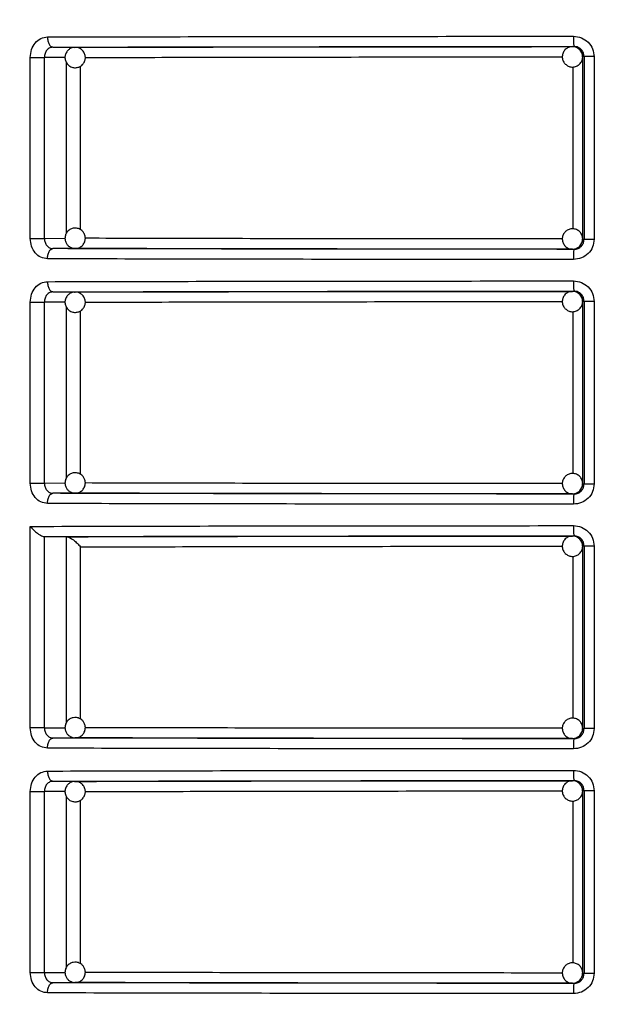
# Model space of a CAD drawing. Units: millimetres. Extents: x 5 to 292, y 5 to 415.
# Drawn here: x 43 to 48, y 160 to 169 of the extents above; entities that cross this region are included whole.
import ezdxf

# ---------------------------------------------------------------- set-up
doc = ezdxf.new("R2010")
doc.units = ezdxf.units.MM
doc.styles.add('SLDTEXTSTYLE1', font='TXT', dxfattribs={"width": 0.75})
doc.dimstyles.new('SLDDIMSTYLE0', dxfattribs={"dimtxt": 3.5, "dimasz": 3.302, "dimexe": 0, "dimexo": 0.0625, "dimgap": 0.875, "dimtad": 1, "dimlfac": 5, "dimrnd": 1e-09, "dimzin": 12, "dimdsep": 46, "dimtxsty": 'SLDTEXTSTYLE1', "dimsah": 1, "dimcen": 0.09, "dimadec": 0, "dimazin": 3, "dimtfac": 1, "dimtofl": 0, "dimtmove": 0, "dimatfit": 3, "dimfxl": 1, "dimfrac": 2, "dimtolj": 1, "dimtzin": 12, "dimarcsym": 0})

# ---------------------------------------------------------------- blocks, each defined once
blk = doc.blocks.new('_D')
at = {"color": 7, "linetype": 'Continuous', "lineweight": 0}
for p, q in [((47.3692, 245.5571), (22.1543, 245.5571)), ((23.1543, 245.5571), (23.1543, 120.5571)), ((42.9692, 120.5571), (22.1543, 120.5571))]:
    blk.add_line(p, q, dxfattribs=at)
at = {"color": 7, "linetype": 'Continuous', "lineweight": 18}
for points in [[(23.1543, 245.5571), (22.6463, 242.2551), (23.6623, 242.2551)], [(23.1543, 120.5571), (23.6623, 123.8591), (22.6463, 123.8591)]]:
    blk.add_solid(points, dxfattribs=at)
at = {"color": 7, "linetype": 'Continuous', "lineweight": 18, "insert": (18.6425, 173.5656), "char_height": 3.5, "attachment_point": 1, "rotation": 90, "style": 'SLDTEXTSTYLE1'}
blk.add_mtext('465-625 mm', dxfattribs=at)

msp = doc.modelspace()

# ---------------------------------------------------------------- linework, layer by layer
at = {"color": 7, "linetype": 'Continuous', "lineweight": 25}
for p, q in [((42.8335, 168.8932), (42.8302, 168.9024)), ((42.8493, 168.895), (43.0673, 168.8936)), ((43.0604, 168.8932), (43.0673, 168.8936)), ((47.9486, 168.9002), (47.9625, 168.902)), ((42.6267, 167.0191), (42.6267, 168.795)), ((42.7658, 167.0191), (42.7658, 168.795)), ((48.0629, 168.8021), (48.0486, 168.8002)), ((48.0486, 168.8002), (48.0486, 167.0139)), ((48.1608, 168.8021), (48.0629, 168.8021)), ((48.0629, 168.8021), (48.0629, 167.0121)), ((48.1608, 168.8021), (48.1608, 167.0121)), ((42.6267, 167.0191), (42.7658, 167.0191)), ((48.0486, 167.0139), (48.0629, 167.0121)), ((48.0629, 167.0121), (48.1608, 167.0121)), ((42.8296, 166.912), (42.833, 166.9212)), ((43.0673, 166.9206), (42.8493, 166.9191)), ((43.0673, 166.9206), (43.0629, 166.9208)), ((47.9625, 166.9122), (47.9486, 166.9139)), ((42.8335, 166.4932), (42.8302, 166.5024)), ((47.9486, 166.5002), (47.9625, 166.502)), ((42.8493, 166.495), (43.0673, 166.4936)), ((43.0604, 166.4932), (43.0673, 166.4936)), ((48.0629, 166.4021), (48.0486, 166.4003)), ((48.1608, 166.4021), (48.0629, 166.4021)), ((48.0629, 166.4021), (48.0629, 164.6121)), ((48.1608, 166.4021), (48.1608, 164.6121)), ((42.6267, 164.6191), (42.6267, 166.395)), ((42.7658, 164.6191), (42.7658, 166.395)), ((48.0486, 166.4003), (48.0486, 164.6139)), ((42.6267, 164.6191), (42.7658, 164.6191)), ((48.0486, 164.6139), (48.0629, 164.6121)), ((48.0629, 164.6121), (48.1608, 164.6121)), ((42.8296, 164.512), (42.833, 164.5212)), ((43.0673, 164.5206), (42.8493, 164.5191)), ((43.0673, 164.5206), (43.0629, 164.5208)), ((47.9625, 164.5122), (47.9486, 164.5139)), ((42.6267, 162.2191), (42.6267, 164.1946)), ((42.7656, 164.0948), (42.9834, 164.0933)), ((42.7658, 162.2191), (42.7656, 164.0948)), ((47.9486, 164.1003), (47.9625, 164.102)), ((48.0629, 164.0021), (48.0486, 164.0003)), ((48.0486, 164.0003), (48.0486, 162.2139)), ((48.1608, 164.0021), (48.0629, 164.0021)), ((48.0629, 164.0021), (48.0629, 162.2121)), ((48.1608, 164.0021), (48.1608, 162.2121)), ((48.0486, 162.2139), (48.0629, 162.2121)), ((43.0673, 162.1206), (42.8493, 162.1191)), ((43.0673, 162.1206), (43.0629, 162.1208)), ((47.9625, 162.1122), (47.9486, 162.1139)), ((42.8335, 161.6932), (42.8302, 161.7024)), ((42.8493, 161.695), (43.0673, 161.6936)), ((43.0604, 161.6932), (43.0673, 161.6936)), ((47.9486, 161.7002), (47.9625, 161.702)), ((42.6267, 159.8191), (42.6267, 161.595)), ((42.7658, 159.8191), (42.7658, 161.595)), ((48.0629, 161.6021), (48.0486, 161.6003)), ((48.0486, 161.6003), (48.0486, 159.8139)), ((48.1608, 161.6021), (48.0629, 161.6021)), ((48.0629, 161.6021), (48.0629, 159.8121)), ((48.1608, 161.6021), (48.1608, 159.8121)), ((42.6267, 159.8191), (42.7658, 159.8191)), ((48.0486, 159.8139), (48.0629, 159.8121)), ((48.0629, 159.8121), (48.1608, 159.8121)), ((42.8296, 159.712), (42.833, 159.7212)), ((43.0673, 159.7206), (42.8493, 159.7191)), ((43.0673, 159.7206), (43.0629, 159.7208)), ((47.9625, 159.7122), (47.9486, 159.7139))]:
    msp.add_line(p, q, dxfattribs=at)
at = {"color": 8, "linetype": 'Continuous', "lineweight": 25}
for p, q in [((42.9677, 168.7937), (42.7658, 168.795)), ((42.9834, 167.0725), (42.9834, 168.7424)), ((43.1209, 167.1032), (43.1209, 168.7093)), ((47.9529, 168.7018), (47.9529, 167.1126)), ((42.7658, 167.0191), (42.969, 167.0205)), ((42.9677, 166.3937), (42.7658, 166.395)), ((42.9834, 164.6725), (42.9834, 166.3424)), ((43.1209, 164.7032), (43.1209, 166.3093)), ((47.9529, 166.3018), (47.9529, 164.7126)), ((42.7658, 164.6191), (42.969, 164.6205)), ((42.9834, 162.2725), (42.9834, 164.0933)), ((43.1209, 162.3032), (43.1209, 163.9936)), ((47.9529, 163.9018), (47.9529, 162.3126)), ((42.7658, 162.2191), (42.969, 162.2205)), ((42.9677, 161.5937), (42.7658, 161.595)), ((42.9834, 159.8725), (42.9834, 161.5424)), ((43.1209, 159.9032), (43.1209, 161.5093)), ((47.9529, 161.5018), (47.9529, 159.9126)), ((42.7658, 159.8191), (42.969, 159.8205))]:
    msp.add_line(p, q, dxfattribs=at)
at = {"color": 7, "linetype": 'Continuous', "lineweight": 25}
for centre, radius, start, end in [((47.9486, 168.8003), 0.0999, 44.97594, 89.99204), ((47.9485, 168.8002), 0.1, 0.00691, 44.97883), ((47.9485, 167.0139), 0.1, 315.01904, 359.99351), ((47.9486, 167.0139), 0.0999, 270.01529, 315.02086), ((48.6013, 166.8369), 0.6432, 173.27704, 182.20148), ((47.9486, 166.4003), 0.0999, 44.98177, 89.98621), ((47.9485, 166.4002), 0.1001, 0.00875, 44.97699), ((47.9485, 164.6139), 0.1001, 315.02226, 359.992), ((47.9486, 164.6138), 0.0999, 270.00796, 315.02406), ((48.6013, 164.4369), 0.6432, 173.27741, 182.20124), ((47.9486, 164.0003), 0.0999, 44.97914, 89.98471), ((47.9485, 164.0002), 0.1, 0.00649, 44.98096), ((47.9485, 162.2139), 0.1, 315.01904, 359.99522), ((47.9486, 162.2139), 0.0999, 270.01529, 315.02086), ((48.6013, 162.0369), 0.6432, 173.27704, 182.20148), ((47.9486, 161.6003), 0.0999, 44.97913, 89.98678), ((47.9485, 161.6002), 0.1, 0.00762, 44.97897), ((47.9486, 159.8139), 0.0999, 270.01163, 315.02246), ((47.9485, 159.8139), 0.1, 315.02065, 359.99275), ((48.6013, 159.6369), 0.6432, 173.27722, 182.20136)]:
    msp.add_arc(centre, radius, start, end, dxfattribs=at)
for points, knots in [([(42.6267, 168.795), (42.6292, 168.8211), (42.6342, 168.8734), (42.673, 168.9394), (42.7287, 168.9858), (42.7733, 168.992), (42.7957, 168.995)], [0, 0, 0, 0, 0.247916, 0.496714, 0.747487, 1, 1, 1, 1]), ([(42.7957, 168.995), (43.1982, 168.9961), (43.9979, 168.9981), (45.2929, 169.0001), (46.6154, 169.0016), (47.5129, 169.0019), (47.9586, 169.002)], [0, 0, 0, 0, 0.2551418, 0.5068558, 0.7551419, 1, 1, 1, 1]), ([(42.7957, 168.995), (42.7965, 168.9825), (42.7976, 168.9631), (42.8043, 168.9399), (42.8112, 168.9239), (42.8198, 168.911), (42.8323, 168.8985), (42.8426, 168.8964), (42.8493, 168.895)], [0, 0, 0, 0, 0.24003, 0.369071, 0.500722, 0.632278, 0.761008, 1, 1, 1, 1]), ([(47.9586, 169.002), (47.9853, 168.999), (48.0384, 168.9929), (48.1052, 168.9465), (48.1518, 168.8804), (48.1578, 168.8281), (48.1608, 168.8021)], [0, 0, 0, 0, 0.2532293, 0.5040638, 0.7526257, 1, 1, 1, 1]), ([(47.9586, 169.002), (47.9586, 168.9895), (47.9587, 168.9702), (47.9592, 168.9469), (47.9597, 168.9309), (47.9604, 168.918), (47.9613, 168.9055), (47.962, 168.9034), (47.9625, 168.902)], [0, 0, 0, 0, 0.2395493, 0.3684285, 0.5000335, 0.6316319, 0.7605081, 1, 1, 1, 1]), ([(42.8493, 168.895), (42.8389, 168.8937), (42.8227, 168.8917), (42.8031, 168.8793), (42.7856, 168.8624), (42.7693, 168.8341), (42.767, 168.8081), (42.7658, 168.795)], [0, 0, 0, 0, 0.2348538, 0.3646992, 0.5024768, 0.7512373, 1, 1, 1, 1]), ([(42.8493, 168.895), (43.2397, 168.896), (44.0206, 168.898), (45.2927, 168.9001), (46.6107, 168.9015), (47.5119, 168.9019), (47.9625, 168.902)], [0, 0, 0, 0, 0.249984, 0.500002, 0.750019, 1, 1, 1, 1]), ([(43.0031, 168.8702), (42.9943, 168.861), (42.9809, 168.8471), (42.9696, 168.8192), (42.9654, 168.79), (42.9726, 168.7553), (42.9925, 168.7237), (43.0238, 168.7008), (43.0607, 168.6915), (43.095, 168.6958), (43.1179, 168.7063), (43.1285, 168.7145), (43.1316, 168.717)], [0, 0, 0, 0, 0.120243, 0.183072, 0.286134, 0.398385, 0.516044, 0.636794, 0.761586, 0.871863, 0.961952, 1, 1, 1, 1]), ([(43.0642, 168.8924), (43.0554, 168.8919), (43.0371, 168.8909), (43.0167, 168.8808), (43.0062, 168.8726), (43.0031, 168.8702)], [0, 0, 0, 0, 0.396107, 0.820686, 1, 1, 1, 1]), ([(43.1316, 168.717), (43.1404, 168.7261), (43.1538, 168.74), (43.1651, 168.768), (43.1692, 168.7972), (43.1621, 168.8318), (43.1421, 168.8637), (43.1109, 168.8857), (43.0825, 168.8952), (43.0669, 168.8929), (43.0642, 168.8924)], [0, 0, 0, 0, 0.1526269, 0.2323779, 0.3631985, 0.5056831, 0.6550321, 0.8083034, 0.9667065, 1, 1, 1, 1]), ([(43.0673, 168.8936), (43.4402, 168.8945), (44.1859, 168.8964), (45.4002, 168.8984), (46.6581, 168.8998), (47.5185, 168.9001), (47.9486, 168.9002)], [0, 0, 0, 0, 0.249985, 0.500007, 0.750021, 1, 1, 1, 1]), ([(47.9499, 168.8993), (47.9393, 168.8988), (47.9159, 168.8978), (47.8838, 168.8793), (47.8591, 168.85), (47.847, 168.8132), (47.8495, 168.7748), (47.8625, 168.7464), (47.8745, 168.7333), (47.8779, 168.7295)], [0, 0, 0, 0, 0.134545, 0.29441, 0.454341, 0.614292, 0.774287, 0.934825, 1, 1, 1, 1]), ([(48.0193, 168.871), (48.0099, 168.8784), (47.9913, 168.893), (47.9653, 168.9015), (47.9519, 168.8996), (47.9499, 168.8993)], [0, 0, 0, 0, 0.469906, 0.924322, 1, 1, 1, 1]), ([(48.0629, 168.8021), (48.0614, 168.8151), (48.0584, 168.8412), (48.0357, 168.8739), (48.0088, 168.8923), (47.9837, 168.9007), (47.9697, 168.9016), (47.9625, 168.902)], [0, 0, 0, 0, 0.248194, 0.495556, 0.732077, 0.862228, 1, 1, 1, 1]), ([(42.6267, 168.795), (42.6385, 168.795), (42.6622, 168.795), (42.7028, 168.795), (42.7404, 168.795), (42.7573, 168.795), (42.7658, 168.795)], [0, 0, 0, 0, 0.249999, 0.499999, 0.749998, 1, 1, 1, 1]), ([(47.878, 168.7295), (47.8874, 168.7219), (47.906, 168.7068), (47.9424, 168.6983), (47.9795, 168.7026), (48.0137, 168.721), (48.0372, 168.7506), (48.0487, 168.7761), (48.0477, 168.7897), (48.0476, 168.7907)], [0, 0, 0, 0, 0.160699, 0.316129, 0.483004, 0.650535, 0.818129, 0.985732, 1, 1, 1, 1]), ([(43.1316, 167.0972), (43.1211, 167.1043), (43.105, 167.1151), (43.0755, 167.1213), (43.0461, 167.1203), (43.0132, 167.1073), (42.9855, 167.0821), (42.9684, 167.0474), (42.9656, 167.0094), (42.9758, 166.9764), (42.9902, 166.9556), (43.0001, 166.9467), (43.0031, 166.944)], [0, 0, 0, 0, 0.120239, 0.183069, 0.286131, 0.398385, 0.516042, 0.636797, 0.761584, 0.871858, 0.961949, 1, 1, 1, 1]), ([(43.0711, 166.922), (43.0765, 166.9219), (43.0937, 166.9218), (43.1215, 166.9343), (43.1492, 166.959), (43.1663, 166.9939), (43.169, 167.0318), (43.1588, 167.0648), (43.1445, 167.0856), (43.1346, 167.0946), (43.1316, 167.0972)], [0, 0, 0, 0, 0.067326, 0.213986, 0.367705, 0.525472, 0.688506, 0.832591, 0.950296, 1, 1, 1, 1]), ([(47.8779, 167.0847), (47.8703, 167.0752), (47.8552, 167.0566), (47.8467, 167.0202), (47.851, 166.9831), (47.8693, 166.949), (47.8989, 166.925), (47.9276, 166.9133), (47.9444, 166.9151), (47.9487, 166.9155)], [0, 0, 0, 0, 0.154076, 0.303089, 0.463088, 0.623701, 0.78438, 0.94508, 1, 1, 1, 1]), ([(48.0464, 167.0237), (48.046, 167.0306), (48.0448, 167.0501), (48.0275, 167.0787), (47.9985, 167.1035), (47.9617, 167.1155), (47.9232, 167.1131), (47.8949, 167.1001), (47.8817, 167.0881), (47.878, 167.0847)], [0, 0, 0, 0, 0.0912655, 0.2591319, 0.427047, 0.5949961, 0.7629996, 0.931564, 1, 1, 1, 1]), ([(42.7957, 166.8191), (42.7733, 166.8222), (42.7287, 166.8284), (42.6729, 166.8748), (42.6342, 166.9408), (42.6292, 166.9931), (42.6267, 167.0191)], [0, 0, 0, 0, 0.252593, 0.503329, 0.752196, 1, 1, 1, 1]), ([(42.7658, 167.0191), (42.767, 167.0061), (42.7694, 166.9801), (42.7883, 166.947), (42.8111, 166.9285), (42.8322, 166.9204), (42.8436, 166.9196), (42.8493, 166.9191)], [0, 0, 0, 0, 0.248749, 0.497526, 0.743491, 0.870564, 1, 1, 1, 1]), ([(48.1608, 167.0121), (48.1578, 166.986), (48.1518, 166.9337), (48.1052, 166.8677), (48.0384, 166.8213), (47.9853, 166.8152), (47.9586, 166.8122)], [0, 0, 0, 0, 0.247487, 0.495978, 0.746845, 1, 1, 1, 1]), ([(47.9625, 166.9122), (47.9697, 166.9126), (47.9837, 166.9135), (48.0088, 166.9219), (48.0357, 166.9403), (48.0584, 166.973), (48.0614, 166.9991), (48.0629, 167.0121)], [0, 0, 0, 0, 0.1377994, 0.2679484, 0.5043821, 0.7518224, 1, 1, 1, 1]), ([(42.7957, 166.8191), (42.7964, 166.8317), (42.7976, 166.851), (42.8043, 166.8742), (42.8112, 166.8902), (42.8198, 166.9031), (42.8322, 166.9156), (42.8426, 166.9178), (42.8493, 166.9191)], [0, 0, 0, 0, 0.239508, 0.368385, 0.500003, 0.631606, 0.760493, 1, 1, 1, 1]), ([(47.9625, 166.9122), (47.5119, 166.9123), (46.6107, 166.9126), (45.2927, 166.9141), (44.0206, 166.9162), (43.2397, 166.9181), (42.8493, 166.9191)], [0, 0, 0, 0, 0.249981, 0.499998, 0.750016, 1, 1, 1, 1]), ([(43.0031, 166.944), (43.0136, 166.937), (43.0296, 166.9265), (43.0538, 166.9205), (43.0658, 166.9215), (43.0711, 166.922)], [0, 0, 0, 0, 0.512532, 0.780339, 1, 1, 1, 1]), ([(47.9486, 166.9139), (47.5185, 166.9141), (46.6581, 166.9144), (45.4002, 166.9158), (44.1859, 166.9178), (43.4402, 166.9197), (43.0673, 166.9206)], [0, 0, 0, 0, 0.2499793, 0.4999929, 0.750015, 1, 1, 1, 1]), ([(47.9487, 166.9155), (47.9572, 166.9153), (47.9731, 166.9147), (47.9869, 166.9227), (47.9934, 166.9265)], [0, 0, 0, 0, 0.530055, 1, 1, 1, 1]), ([(47.9934, 166.9265), (47.9983, 166.9284), (48.0081, 166.9323), (48.0156, 166.9396), (48.0193, 166.9432)], [0, 0, 0, 0, 0.507425, 1, 1, 1, 1]), ([(47.9586, 166.8122), (47.5129, 166.8123), (46.6154, 166.8126), (45.2929, 166.8141), (43.9979, 166.8161), (43.1982, 166.8181), (42.7957, 166.8191)], [0, 0, 0, 0, 0.244858, 0.493144, 0.744858, 1, 1, 1, 1]), ([(42.6267, 166.395), (42.6292, 166.4211), (42.6342, 166.4734), (42.673, 166.5394), (42.7287, 166.5858), (42.7733, 166.592), (42.7957, 166.595)], [0, 0, 0, 0, 0.247924, 0.496722, 0.747488, 1, 1, 1, 1]), ([(42.7957, 166.595), (43.1982, 166.5961), (43.9979, 166.5981), (45.2929, 166.6001), (46.6154, 166.6016), (47.5129, 166.6019), (47.9586, 166.602)], [0, 0, 0, 0, 0.255142, 0.506856, 0.755142, 1, 1, 1, 1]), ([(42.7957, 166.595), (42.7965, 166.5825), (42.7976, 166.5631), (42.8043, 166.5399), (42.8112, 166.5239), (42.8198, 166.511), (42.8323, 166.4985), (42.8426, 166.4964), (42.8493, 166.495)], [0, 0, 0, 0, 0.240013, 0.369055, 0.500722, 0.632267, 0.761007, 1, 1, 1, 1]), ([(47.9586, 166.602), (47.9853, 166.599), (48.0384, 166.5929), (48.1052, 166.5465), (48.1518, 166.4804), (48.1578, 166.4281), (48.1608, 166.4021)], [0, 0, 0, 0, 0.253228, 0.504063, 0.752625, 1, 1, 1, 1]), ([(47.9586, 166.602), (47.9586, 166.5895), (47.9587, 166.5702), (47.9592, 166.5469), (47.9597, 166.5309), (47.9604, 166.518), (47.9613, 166.5055), (47.962, 166.5034), (47.9625, 166.502)], [0, 0, 0, 0, 0.239532, 0.368429, 0.500035, 0.631634, 0.760503, 1, 1, 1, 1]), ([(42.8493, 166.495), (43.2397, 166.496), (44.0206, 166.498), (45.2927, 166.5001), (46.6107, 166.5015), (47.5119, 166.5019), (47.9625, 166.502)], [0, 0, 0, 0, 0.249984, 0.500002, 0.750019, 1, 1, 1, 1]), ([(43.0673, 166.4936), (43.4402, 166.4945), (44.1859, 166.4964), (45.4002, 166.4984), (46.6581, 166.4998), (47.5185, 166.5001), (47.9486, 166.5002)], [0, 0, 0, 0, 0.249985, 0.500007, 0.750021, 1, 1, 1, 1]), ([(47.9499, 166.4993), (47.9393, 166.4988), (47.9159, 166.4978), (47.8838, 166.4793), (47.8591, 166.45), (47.847, 166.4132), (47.8495, 166.3748), (47.8625, 166.3464), (47.8745, 166.3333), (47.8779, 166.3295)], [0, 0, 0, 0, 0.134544, 0.294413, 0.454333, 0.614283, 0.774289, 0.934826, 1, 1, 1, 1]), ([(48.0193, 166.471), (48.0099, 166.4784), (47.9913, 166.493), (47.9653, 166.5015), (47.9519, 166.4996), (47.9499, 166.4993)], [0, 0, 0, 0, 0.469906, 0.924322, 1, 1, 1, 1]), ([(48.0629, 166.4021), (48.0614, 166.4151), (48.0584, 166.4412), (48.0357, 166.4739), (48.0088, 166.4923), (47.9837, 166.5007), (47.9697, 166.5016), (47.9625, 166.502)], [0, 0, 0, 0, 0.248195, 0.495559, 0.732082, 0.862228, 1, 1, 1, 1]), ([(42.8493, 166.495), (42.8389, 166.4937), (42.8227, 166.4917), (42.8031, 166.4793), (42.7856, 166.4624), (42.7693, 166.4341), (42.767, 166.4081), (42.7658, 166.395)], [0, 0, 0, 0, 0.234852, 0.364688, 0.502464, 0.751239, 1, 1, 1, 1]), ([(43.0031, 166.4702), (42.9943, 166.461), (42.9809, 166.4471), (42.9696, 166.4192), (42.9654, 166.39), (42.9726, 166.3553), (42.9925, 166.3237), (43.0238, 166.3008), (43.0607, 166.2915), (43.095, 166.2958), (43.1179, 166.3063), (43.1285, 166.3145), (43.1316, 166.317)], [0, 0, 0, 0, 0.120236, 0.183065, 0.286128, 0.398379, 0.516039, 0.636795, 0.761585, 0.871862, 0.961952, 1, 1, 1, 1]), ([(43.0642, 166.4924), (43.0554, 166.4919), (43.0371, 166.4909), (43.0167, 166.4808), (43.0062, 166.4726), (43.0031, 166.4702)], [0, 0, 0, 0, 0.396099, 0.820689, 1, 1, 1, 1]), ([(43.1316, 166.317), (43.1404, 166.3261), (43.1538, 166.34), (43.1651, 166.368), (43.1692, 166.3972), (43.1621, 166.4318), (43.1421, 166.4637), (43.1109, 166.4857), (43.0825, 166.4952), (43.0669, 166.4929), (43.0642, 166.4924)], [0, 0, 0, 0, 0.152619, 0.23237, 0.363192, 0.505677, 0.655027, 0.808307, 0.966708, 1, 1, 1, 1]), ([(42.6267, 166.395), (42.6385, 166.395), (42.6622, 166.395), (42.7028, 166.395), (42.7404, 166.395), (42.7573, 166.395), (42.7658, 166.395)], [0, 0, 0, 0, 0.249999, 0.499999, 0.749998, 1, 1, 1, 1]), ([(47.878, 166.3295), (47.8874, 166.3219), (47.906, 166.3068), (47.9424, 166.2983), (47.9795, 166.3026), (48.0137, 166.321), (48.0372, 166.3506), (48.0487, 166.3761), (48.0477, 166.3897), (48.0476, 166.3907)], [0, 0, 0, 0, 0.160699, 0.316128, 0.483004, 0.650534, 0.818117, 0.985732, 1, 1, 1, 1]), ([(43.1316, 164.6972), (43.1211, 164.7043), (43.105, 164.7151), (43.0755, 164.7213), (43.0461, 164.7203), (43.0132, 164.7073), (42.9855, 164.6821), (42.9684, 164.6474), (42.9656, 164.6094), (42.9758, 164.5764), (42.9902, 164.5556), (43.0001, 164.5467), (43.0031, 164.544)], [0, 0, 0, 0, 0.120234, 0.183064, 0.286127, 0.398381, 0.516038, 0.636794, 0.76159, 0.871864, 0.961956, 1, 1, 1, 1]), ([(43.0711, 164.522), (43.0765, 164.5219), (43.0937, 164.5218), (43.1215, 164.5343), (43.1492, 164.559), (43.1663, 164.5939), (43.169, 164.6318), (43.1588, 164.6648), (43.1445, 164.6856), (43.1346, 164.6946), (43.1316, 164.6972)], [0, 0, 0, 0, 0.067327, 0.213986, 0.367706, 0.525474, 0.688508, 0.832582, 0.950288, 1, 1, 1, 1]), ([(47.8779, 164.6847), (47.8703, 164.6752), (47.8552, 164.6566), (47.8467, 164.6202), (47.851, 164.5831), (47.8693, 164.549), (47.8989, 164.525), (47.9276, 164.5133), (47.9444, 164.5151), (47.9487, 164.5155)], [0, 0, 0, 0, 0.154075, 0.303088, 0.463086, 0.623698, 0.784376, 0.945079, 1, 1, 1, 1]), ([(48.0464, 164.6237), (48.046, 164.6306), (48.0448, 164.6501), (48.0275, 164.6787), (47.9985, 164.7035), (47.9617, 164.7155), (47.9232, 164.7131), (47.8949, 164.7001), (47.8817, 164.6881), (47.878, 164.6847)], [0, 0, 0, 0, 0.091278, 0.259132, 0.427055, 0.594999, 0.763001, 0.931564, 1, 1, 1, 1]), ([(42.7957, 164.4191), (42.7733, 164.4222), (42.7287, 164.4284), (42.6729, 164.4748), (42.6342, 164.5408), (42.6292, 164.5931), (42.6267, 164.6191)], [0, 0, 0, 0, 0.252593, 0.503329, 0.752196, 1, 1, 1, 1]), ([(42.7658, 164.6191), (42.767, 164.6061), (42.7694, 164.5801), (42.7883, 164.547), (42.8111, 164.5285), (42.8322, 164.5204), (42.8436, 164.5196), (42.8493, 164.5191)], [0, 0, 0, 0, 0.248767, 0.497528, 0.743491, 0.870564, 1, 1, 1, 1]), ([(48.1608, 164.6121), (48.1578, 164.586), (48.1518, 164.5337), (48.1052, 164.4677), (48.0384, 164.4213), (47.9853, 164.4152), (47.9586, 164.4122)], [0, 0, 0, 0, 0.247486, 0.495978, 0.746843, 1, 1, 1, 1]), ([(47.9625, 164.5122), (47.9697, 164.5126), (47.9837, 164.5135), (48.0088, 164.5219), (48.0357, 164.5403), (48.0584, 164.573), (48.0614, 164.5991), (48.0629, 164.6121)], [0, 0, 0, 0, 0.1377983, 0.2679462, 0.5043674, 0.7518057, 1, 1, 1, 1]), ([(42.7957, 164.4191), (42.7964, 164.4317), (42.7976, 164.451), (42.8043, 164.4742), (42.8112, 164.4902), (42.8198, 164.5031), (42.8322, 164.5156), (42.8426, 164.5178), (42.8493, 164.5191)], [0, 0, 0, 0, 0.2395102, 0.3683884, 0.4999924, 0.6316084, 0.7604877, 1, 1, 1, 1]), ([(47.9625, 164.5122), (47.5119, 164.5123), (46.6107, 164.5126), (45.2927, 164.5141), (44.0206, 164.5162), (43.2397, 164.5181), (42.8493, 164.5191)], [0, 0, 0, 0, 0.249981, 0.499998, 0.750016, 1, 1, 1, 1]), ([(43.0031, 164.544), (43.0136, 164.537), (43.0296, 164.5265), (43.0538, 164.5204), (43.0658, 164.5215), (43.0711, 164.522)], [0, 0, 0, 0, 0.512527, 0.78034, 1, 1, 1, 1]), ([(47.9486, 164.5139), (47.5185, 164.5141), (46.6581, 164.5144), (45.4002, 164.5158), (44.1859, 164.5178), (43.4402, 164.5197), (43.0673, 164.5206)], [0, 0, 0, 0, 0.2499793, 0.4999929, 0.750015, 1, 1, 1, 1]), ([(47.9487, 164.5155), (47.9572, 164.5153), (47.9731, 164.5147), (47.9869, 164.5227), (47.9934, 164.5265)], [0, 0, 0, 0, 0.530055, 1, 1, 1, 1]), ([(47.9934, 164.5265), (47.9983, 164.5284), (48.0081, 164.5323), (48.0156, 164.5396), (48.0193, 164.5432)], [0, 0, 0, 0, 0.507405, 1, 1, 1, 1]), ([(47.9586, 164.4122), (47.5129, 164.4123), (46.6154, 164.4126), (45.2929, 164.4141), (43.9979, 164.4161), (43.1982, 164.4181), (42.7957, 164.4191)], [0, 0, 0, 0, 0.244858, 0.493144, 0.744858, 1, 1, 1, 1]), ([(42.6267, 164.1946), (43.0403, 164.1957), (43.8615, 164.1978), (45.1993, 164.2), (46.5677, 164.2015), (47.4973, 164.2018), (47.9586, 164.202)], [0, 0, 0, 0, 0.255515, 0.507353, 0.755515, 1, 1, 1, 1]), ([(42.6267, 164.1946), (42.6374, 164.1827), (42.6587, 164.1589), (42.6916, 164.131), (42.7185, 164.1127), (42.7373, 164.1025), (42.7535, 164.0961), (42.7616, 164.0952), (42.7656, 164.0948)], [0, 0, 0, 0, 0.265231, 0.529392, 0.664092, 0.785619, 0.896485, 1, 1, 1, 1]), ([(47.9586, 164.202), (47.9853, 164.199), (48.0384, 164.1929), (48.1052, 164.1465), (48.1518, 164.0804), (48.1578, 164.0281), (48.1608, 164.0021)], [0, 0, 0, 0, 0.253227, 0.504066, 0.752627, 1, 1, 1, 1]), ([(47.9586, 164.202), (47.9586, 164.1895), (47.9587, 164.1702), (47.9592, 164.1469), (47.9597, 164.1309), (47.9604, 164.118), (47.9613, 164.1055), (47.962, 164.1034), (47.9625, 164.102)], [0, 0, 0, 0, 0.23955, 0.368429, 0.500035, 0.631634, 0.76051, 1, 1, 1, 1]), ([(42.7656, 164.0948), (43.161, 164.0958), (43.9518, 164.0979), (45.2446, 164.1), (46.5857, 164.1015), (47.5036, 164.1018), (47.9625, 164.102)], [0, 0, 0, 0, 0.24998, 0.499975, 0.749978, 1, 1, 1, 1]), ([(42.9834, 164.0933), (43.3613, 164.0943), (44.1172, 164.0963), (45.3522, 164.0984), (46.6332, 164.0998), (47.5102, 164.1001), (47.9486, 164.1003)], [0, 0, 0, 0, 0.2499833, 0.5000037, 0.7500195, 1, 1, 1, 1]), ([(42.9834, 164.0933), (42.9873, 164.0929), (42.9953, 164.092), (43.0113, 164.0855), (43.0298, 164.0753), (43.0563, 164.0571), (43.089, 164.0292), (43.1102, 164.0055), (43.1209, 163.9936)], [0, 0, 0, 0, 0.1036361, 0.2145051, 0.3359036, 0.4703505, 0.7345854, 1, 1, 1, 1]), ([(47.9499, 164.0993), (47.9393, 164.0988), (47.9159, 164.0978), (47.8838, 164.0793), (47.8591, 164.05), (47.847, 164.0132), (47.8495, 163.9748), (47.8625, 163.9464), (47.8745, 163.9333), (47.8779, 163.9295)], [0, 0, 0, 0, 0.134544, 0.294414, 0.454344, 0.614282, 0.774288, 0.934826, 1, 1, 1, 1]), ([(48.0193, 164.071), (48.0099, 164.0784), (47.9913, 164.093), (47.9653, 164.1015), (47.9519, 164.0996), (47.9499, 164.0993)], [0, 0, 0, 0, 0.469909, 0.924326, 1, 1, 1, 1]), ([(48.0629, 164.0021), (48.0614, 164.0151), (48.0584, 164.0412), (48.0357, 164.0739), (48.0088, 164.0923), (47.9837, 164.1007), (47.9697, 164.1016), (47.9625, 164.102)], [0, 0, 0, 0, 0.248193, 0.495569, 0.732078, 0.862229, 1, 1, 1, 1]), ([(47.878, 163.9295), (47.8874, 163.9219), (47.906, 163.9068), (47.9424, 163.8983), (47.9795, 163.9026), (48.0137, 163.921), (48.0372, 163.9506), (48.0487, 163.9761), (48.0477, 163.9897), (48.0476, 163.9907)], [0, 0, 0, 0, 0.160698, 0.316126, 0.483002, 0.650525, 0.818118, 0.985732, 1, 1, 1, 1]), ([(43.1316, 162.2972), (43.1211, 162.3043), (43.105, 162.3151), (43.0755, 162.3213), (43.0461, 162.3203), (43.0132, 162.3073), (42.9855, 162.2821), (42.9684, 162.2474), (42.9656, 162.2094), (42.9758, 162.1764), (42.9902, 162.1556), (43.0001, 162.1467), (43.0031, 162.144)], [0, 0, 0, 0, 0.120234, 0.183064, 0.286127, 0.398377, 0.516041, 0.636797, 0.761583, 0.871858, 0.961949, 1, 1, 1, 1]), ([(43.0711, 162.122), (43.0765, 162.1219), (43.0937, 162.1218), (43.1215, 162.1343), (43.1492, 162.159), (43.1663, 162.1939), (43.169, 162.2318), (43.1588, 162.2648), (43.1445, 162.2856), (43.1346, 162.2946), (43.1316, 162.2972)], [0, 0, 0, 0, 0.067327, 0.213981, 0.367708, 0.525464, 0.68851, 0.832583, 0.950288, 1, 1, 1, 1]), ([(47.8779, 162.2847), (47.8703, 162.2752), (47.8552, 162.2566), (47.8467, 162.2202), (47.851, 162.1831), (47.8693, 162.149), (47.8989, 162.125), (47.9276, 162.1133), (47.9444, 162.1151), (47.9487, 162.1155)], [0, 0, 0, 0, 0.154065, 0.303091, 0.463077, 0.623701, 0.78438, 0.94508, 1, 1, 1, 1]), ([(48.0464, 162.2237), (48.046, 162.2306), (48.0448, 162.2501), (48.0275, 162.2787), (47.9985, 162.3035), (47.9617, 162.3155), (47.9232, 162.3131), (47.8949, 162.3001), (47.8817, 162.2881), (47.878, 162.2847)], [0, 0, 0, 0, 0.091266, 0.259133, 0.427057, 0.595003, 0.763007, 0.931572, 1, 1, 1, 1]), ([(42.7957, 162.0191), (42.7733, 162.0222), (42.7287, 162.0284), (42.6729, 162.0748), (42.6342, 162.1408), (42.6292, 162.1931), (42.6267, 162.2191)], [0, 0, 0, 0, 0.252593, 0.503329, 0.752196, 1, 1, 1, 1]), ([(42.7658, 162.2191), (42.7573, 162.2191), (42.7404, 162.2191), (42.7028, 162.2191), (42.6622, 162.2191), (42.6385, 162.2191), (42.6267, 162.2191)], [0, 0, 0, 0, 0.250002, 0.500001, 0.750001, 1, 1, 1, 1]), ([(42.7658, 162.2191), (42.767, 162.2061), (42.7694, 162.1801), (42.7883, 162.147), (42.8111, 162.1285), (42.8322, 162.1204), (42.8436, 162.1196), (42.8493, 162.1191)], [0, 0, 0, 0, 0.248752, 0.497515, 0.743482, 0.870563, 1, 1, 1, 1]), ([(48.1608, 162.2121), (48.1578, 162.186), (48.1518, 162.1337), (48.1052, 162.0677), (48.0384, 162.0213), (47.9853, 162.0152), (47.9586, 162.0122)], [0, 0, 0, 0, 0.247495, 0.495978, 0.746844, 1, 1, 1, 1]), ([(47.9625, 162.1122), (47.9697, 162.1126), (47.9837, 162.1135), (48.0088, 162.1219), (48.0357, 162.1403), (48.0584, 162.173), (48.0614, 162.1991), (48.0629, 162.2121)], [0, 0, 0, 0, 0.1377994, 0.2679406, 0.5043708, 0.7518074, 1, 1, 1, 1]), ([(48.1608, 162.2121), (48.1482, 162.2121), (48.123, 162.2121), (48.0911, 162.2121), (48.0684, 162.2121), (48.0647, 162.2121), (48.0629, 162.2121)], [0, 0, 0, 0, 0.25, 0.499999, 0.75, 1, 1, 1, 1]), ([(42.7957, 162.0191), (42.7964, 162.0317), (42.7976, 162.051), (42.8043, 162.0742), (42.8112, 162.0902), (42.8198, 162.1031), (42.8322, 162.1156), (42.8426, 162.1178), (42.8493, 162.1191)], [0, 0, 0, 0, 0.2395078, 0.3684016, 0.5000044, 0.6316069, 0.7604938, 1, 1, 1, 1]), ([(47.9625, 162.1122), (47.5119, 162.1123), (46.6107, 162.1126), (45.2927, 162.1141), (44.0206, 162.1162), (43.2397, 162.1181), (42.8493, 162.1191)], [0, 0, 0, 0, 0.249981, 0.499998, 0.750016, 1, 1, 1, 1]), ([(43.0031, 162.144), (43.0136, 162.137), (43.0296, 162.1265), (43.0538, 162.1205), (43.0658, 162.1215), (43.0711, 162.122)], [0, 0, 0, 0, 0.512518, 0.780337, 1, 1, 1, 1]), ([(47.9486, 162.1139), (47.5185, 162.1141), (46.6581, 162.1144), (45.4002, 162.1158), (44.1859, 162.1178), (43.4402, 162.1197), (43.0673, 162.1206)], [0, 0, 0, 0, 0.2499793, 0.4999929, 0.750015, 1, 1, 1, 1]), ([(47.9487, 162.1155), (47.9572, 162.1153), (47.9731, 162.1147), (47.9869, 162.1227), (47.9934, 162.1265)], [0, 0, 0, 0, 0.5300566, 1, 1, 1, 1]), ([(47.9934, 162.1265), (47.9983, 162.1284), (48.0081, 162.1323), (48.0156, 162.1396), (48.0193, 162.1432)], [0, 0, 0, 0, 0.507405, 1, 1, 1, 1]), ([(47.9586, 162.0122), (47.5129, 162.0123), (46.6154, 162.0126), (45.2929, 162.014), (43.9979, 162.0161), (43.1982, 162.0181), (42.7957, 162.0191)], [0, 0, 0, 0, 0.244858, 0.493144, 0.744858, 1, 1, 1, 1]), ([(42.6267, 161.595), (42.6292, 161.6211), (42.6342, 161.6734), (42.673, 161.7394), (42.7287, 161.7858), (42.7733, 161.792), (42.7957, 161.795)], [0, 0, 0, 0, 0.2479199, 0.496718, 0.7474872, 1, 1, 1, 1]), ([(42.7957, 161.795), (43.1982, 161.7961), (43.9979, 161.7981), (45.2929, 161.8001), (46.6154, 161.8016), (47.5129, 161.8019), (47.9586, 161.802)], [0, 0, 0, 0, 0.255142, 0.506856, 0.755142, 1, 1, 1, 1]), ([(42.7957, 161.795), (42.7965, 161.7825), (42.7976, 161.7631), (42.8043, 161.7399), (42.8112, 161.7239), (42.8198, 161.711), (42.8323, 161.6985), (42.8426, 161.6964), (42.8493, 161.695)], [0, 0, 0, 0, 0.240021, 0.369063, 0.500722, 0.632272, 0.761007, 1, 1, 1, 1]), ([(47.9586, 161.802), (47.9853, 161.799), (48.0384, 161.7929), (48.1052, 161.7465), (48.1518, 161.6804), (48.1578, 161.6281), (48.1608, 161.6021)], [0, 0, 0, 0, 0.2532273, 0.5040642, 0.7526259, 1, 1, 1, 1]), ([(47.9586, 161.802), (47.9586, 161.7895), (47.9587, 161.7702), (47.9592, 161.7469), (47.9597, 161.7309), (47.9604, 161.718), (47.9613, 161.7055), (47.962, 161.7034), (47.9625, 161.702)], [0, 0, 0, 0, 0.239541, 0.368429, 0.500034, 0.631633, 0.760505, 1, 1, 1, 1]), ([(42.8493, 161.695), (42.8389, 161.6937), (42.8227, 161.6917), (42.8031, 161.6793), (42.7856, 161.6624), (42.7693, 161.6341), (42.767, 161.6081), (42.7658, 161.595)], [0, 0, 0, 0, 0.234853, 0.364689, 0.502471, 0.751239, 1, 1, 1, 1]), ([(42.8493, 161.695), (43.2397, 161.696), (44.0206, 161.698), (45.2927, 161.7001), (46.6107, 161.7015), (47.5119, 161.7019), (47.9625, 161.702)], [0, 0, 0, 0, 0.2499837, 0.5000018, 0.750019, 1, 1, 1, 1]), ([(43.0031, 161.6702), (42.9943, 161.661), (42.9809, 161.6471), (42.9696, 161.6192), (42.9654, 161.59), (42.9726, 161.5553), (42.9925, 161.5237), (43.0238, 161.5008), (43.0607, 161.4915), (43.095, 161.4958), (43.1179, 161.5063), (43.1285, 161.5145), (43.1316, 161.517)], [0, 0, 0, 0, 0.1202352, 0.1830643, 0.2861313, 0.3983826, 0.5160421, 0.6367944, 0.7615845, 0.8718605, 0.9619525, 1, 1, 1, 1]), ([(43.0642, 161.6924), (43.0554, 161.6919), (43.0371, 161.6909), (43.0167, 161.6808), (43.0062, 161.6726), (43.0031, 161.6702)], [0, 0, 0, 0, 0.396103, 0.820688, 1, 1, 1, 1]), ([(43.1316, 161.517), (43.1404, 161.5261), (43.1538, 161.54), (43.1651, 161.568), (43.1692, 161.5972), (43.1621, 161.6318), (43.1421, 161.6637), (43.1109, 161.6857), (43.0825, 161.6952), (43.0669, 161.6929), (43.0642, 161.6924)], [0, 0, 0, 0, 0.152618, 0.23237, 0.363191, 0.505677, 0.655027, 0.808306, 0.966707, 1, 1, 1, 1]), ([(43.0673, 161.6936), (43.4402, 161.6945), (44.1859, 161.6964), (45.4002, 161.6984), (46.6581, 161.6998), (47.5185, 161.7001), (47.9486, 161.7002)], [0, 0, 0, 0, 0.2499851, 0.5000073, 0.7500209, 1, 1, 1, 1]), ([(47.9499, 161.6993), (47.9393, 161.6988), (47.9159, 161.6978), (47.8838, 161.6793), (47.8591, 161.65), (47.847, 161.6132), (47.8495, 161.5748), (47.8625, 161.5464), (47.8745, 161.5333), (47.8779, 161.5295)], [0, 0, 0, 0, 0.134544, 0.294411, 0.454337, 0.614287, 0.774288, 0.934825, 1, 1, 1, 1]), ([(48.0193, 161.671), (48.0099, 161.6784), (47.9913, 161.693), (47.9653, 161.7015), (47.9519, 161.6996), (47.9499, 161.6993)], [0, 0, 0, 0, 0.469906, 0.924322, 1, 1, 1, 1]), ([(48.0629, 161.6021), (48.0614, 161.6151), (48.0584, 161.6412), (48.0357, 161.6739), (48.0088, 161.6923), (47.9837, 161.7007), (47.9697, 161.7016), (47.9625, 161.702)], [0, 0, 0, 0, 0.248194, 0.495564, 0.73208, 0.862228, 1, 1, 1, 1]), ([(42.6267, 161.595), (42.6385, 161.595), (42.6622, 161.595), (42.7028, 161.595), (42.7404, 161.595), (42.7573, 161.595), (42.7658, 161.595)], [0, 0, 0, 0, 0.249999, 0.499999, 0.749998, 1, 1, 1, 1]), ([(47.878, 161.5295), (47.8874, 161.5219), (47.906, 161.5068), (47.9424, 161.4983), (47.9795, 161.5026), (48.0137, 161.521), (48.0372, 161.5506), (48.0487, 161.5761), (48.0477, 161.5897), (48.0476, 161.5907)], [0, 0, 0, 0, 0.160699, 0.316127, 0.483003, 0.65053, 0.818118, 0.985732, 1, 1, 1, 1]), ([(43.1316, 159.8972), (43.1211, 159.9043), (43.105, 159.9151), (43.0755, 159.9213), (43.0461, 159.9203), (43.0132, 159.9073), (42.9855, 159.8821), (42.9684, 159.8474), (42.9656, 159.8094), (42.9758, 159.7764), (42.9902, 159.7556), (43.0001, 159.7467), (43.0031, 159.744)], [0, 0, 0, 0, 0.120239, 0.183067, 0.28613, 0.398383, 0.516041, 0.636796, 0.761587, 0.871861, 0.961953, 1, 1, 1, 1]), ([(43.0711, 159.722), (43.0765, 159.7219), (43.0937, 159.7218), (43.1215, 159.7343), (43.1492, 159.759), (43.1663, 159.7939), (43.169, 159.8318), (43.1588, 159.8648), (43.1445, 159.8856), (43.1346, 159.8946), (43.1316, 159.8972)], [0, 0, 0, 0, 0.0673269, 0.2139842, 0.3677041, 0.5254719, 0.6885122, 0.8325861, 0.9502919, 1, 1, 1, 1]), ([(47.8779, 159.8847), (47.8703, 159.8752), (47.8552, 159.8566), (47.8467, 159.8202), (47.851, 159.7831), (47.8693, 159.749), (47.8989, 159.725), (47.9276, 159.7133), (47.9444, 159.7151), (47.9487, 159.7155)], [0, 0, 0, 0, 0.15407, 0.303089, 0.463081, 0.6237, 0.784378, 0.945079, 1, 1, 1, 1]), ([(48.0464, 159.8237), (48.046, 159.8306), (48.0448, 159.8501), (48.0275, 159.8787), (47.9985, 159.9035), (47.9617, 159.9155), (47.9232, 159.9131), (47.8949, 159.9001), (47.8817, 159.8881), (47.878, 159.8847)], [0, 0, 0, 0, 0.091272, 0.259133, 0.427056, 0.595001, 0.763004, 0.931568, 1, 1, 1, 1]), ([(42.7957, 159.6191), (42.7733, 159.6222), (42.7287, 159.6284), (42.6729, 159.6748), (42.6342, 159.7408), (42.6292, 159.7931), (42.6267, 159.8191)], [0, 0, 0, 0, 0.252593, 0.503329, 0.752196, 1, 1, 1, 1]), ([(42.7658, 159.8191), (42.767, 159.8061), (42.7694, 159.7801), (42.7883, 159.747), (42.8111, 159.7285), (42.8322, 159.7204), (42.8436, 159.7196), (42.8493, 159.7191)], [0, 0, 0, 0, 0.2487588, 0.4975282, 0.7434875, 0.8705639, 1, 1, 1, 1]), ([(43.0031, 159.744), (43.0136, 159.737), (43.0296, 159.7265), (43.0538, 159.7204), (43.0658, 159.7215), (43.0711, 159.722)], [0, 0, 0, 0, 0.512522, 0.780338, 1, 1, 1, 1]), ([(48.1608, 159.8121), (48.1578, 159.786), (48.1518, 159.7337), (48.1052, 159.6677), (48.0384, 159.6213), (47.9853, 159.6152), (47.9586, 159.6122)], [0, 0, 0, 0, 0.24749, 0.495977, 0.746845, 1, 1, 1, 1]), ([(47.9625, 159.7122), (47.9697, 159.7126), (47.9837, 159.7135), (48.0088, 159.7219), (48.0357, 159.7403), (48.0584, 159.773), (48.0614, 159.7991), (48.0629, 159.8121)], [0, 0, 0, 0, 0.137799, 0.267943, 0.504369, 0.751807, 1, 1, 1, 1]), ([(47.9934, 159.7265), (47.9983, 159.7284), (48.0081, 159.7323), (48.0156, 159.7396), (48.0193, 159.7432)], [0, 0, 0, 0, 0.507405, 1, 1, 1, 1]), ([(42.7957, 159.6191), (42.7964, 159.6317), (42.7976, 159.651), (42.8043, 159.6742), (42.8112, 159.6902), (42.8198, 159.7031), (42.8322, 159.7156), (42.8426, 159.7178), (42.8493, 159.7191)], [0, 0, 0, 0, 0.239509, 0.368395, 0.4999984, 0.6316077, 0.7604907, 1, 1, 1, 1]), ([(47.9625, 159.7122), (47.5119, 159.7123), (46.6107, 159.7126), (45.2927, 159.7141), (44.0206, 159.7162), (43.2397, 159.7181), (42.8493, 159.7191)], [0, 0, 0, 0, 0.249981, 0.499998, 0.750016, 1, 1, 1, 1]), ([(47.9486, 159.7139), (47.5185, 159.7141), (46.6581, 159.7144), (45.4002, 159.7158), (44.1859, 159.7178), (43.4402, 159.7197), (43.0673, 159.7206)], [0, 0, 0, 0, 0.249979, 0.499993, 0.750015, 1, 1, 1, 1]), ([(47.9487, 159.7155), (47.9572, 159.7153), (47.9731, 159.7147), (47.9869, 159.7227), (47.9934, 159.7265)], [0, 0, 0, 0, 0.5300556, 1, 1, 1, 1]), ([(47.9586, 159.6122), (47.5129, 159.6123), (46.6154, 159.6126), (45.2929, 159.6141), (43.9979, 159.6161), (43.1982, 159.6181), (42.7957, 159.6191)], [0, 0, 0, 0, 0.244858, 0.493144, 0.744858, 1, 1, 1, 1])]:
    msp.add_open_spline(points, degree=3, knots=knots, dxfattribs=at)
at = {"color": 8, "linetype": 'Continuous', "lineweight": 25}
for points, knots in [([(43.167, 168.7937), (43.5288, 168.7946), (44.2625, 168.7965), (45.4583, 168.7984), (46.662, 168.7998), (47.4675, 168.8001), (47.8502, 168.8002)], [0, 0, 0, 0, 0.252564, 0.512171, 0.76825, 1, 1, 1, 1]), ([(47.8497, 167.014), (47.4672, 167.0141), (46.6618, 167.0144), (45.4583, 167.0157), (44.262, 167.0177), (43.5279, 167.0196), (43.1657, 167.0205)], [0, 0, 0, 0, 0.2316, 0.487629, 0.747186, 1, 1, 1, 1]), ([(43.167, 166.3937), (43.5288, 166.3946), (44.2625, 166.3965), (45.4583, 166.3984), (46.662, 166.3998), (47.4675, 166.4001), (47.8502, 166.4002)], [0, 0, 0, 0, 0.252564, 0.512171, 0.76825, 1, 1, 1, 1]), ([(47.8497, 164.614), (47.4672, 164.6141), (46.6618, 164.6144), (45.4583, 164.6157), (44.262, 164.6177), (43.5279, 164.6196), (43.1657, 164.6205)], [0, 0, 0, 0, 0.2316003, 0.4876293, 0.7471856, 1, 1, 1, 1]), ([(43.1209, 163.9936), (43.4977, 163.9945), (44.2464, 163.9965), (45.4582, 163.9984), (46.662, 163.9998), (47.4675, 164.0001), (47.8502, 164.0002)], [0, 0, 0, 0, 0.260382, 0.517274, 0.770674, 1, 1, 1, 1]), ([(47.8497, 162.214), (47.4672, 162.2141), (46.6618, 162.2144), (45.4583, 162.2157), (44.262, 162.2177), (43.5279, 162.2196), (43.1657, 162.2205)], [0, 0, 0, 0, 0.2316003, 0.4876293, 0.7471856, 1, 1, 1, 1]), ([(43.167, 161.5937), (43.5288, 161.5946), (44.2625, 161.5965), (45.4583, 161.5984), (46.662, 161.5998), (47.4675, 161.6001), (47.8502, 161.6002)], [0, 0, 0, 0, 0.252564, 0.512171, 0.76825, 1, 1, 1, 1]), ([(47.8497, 159.814), (47.4672, 159.8141), (46.6618, 159.8144), (45.4583, 159.8157), (44.262, 159.8177), (43.5279, 159.8196), (43.1657, 159.8205)], [0, 0, 0, 0, 0.2316003, 0.4876293, 0.7471856, 1, 1, 1, 1])]:
    msp.add_open_spline(points, degree=3, knots=knots, dxfattribs=at)

# ---------------------------------------------------------------- dimensions: what is measured, and where the dimension line sits
at = {"color": 7, "linetype": 'Continuous', "lineweight": 18}
dim = msp.add_linear_dim(base=(23.1543, 120.5571), p1=(48.3692, 245.5571), p2=(43.9692, 120.5571), angle=90, text='465-625 mm', dimstyle='SLDDIMSTYLE0', dxfattribs=at)
dim.commit()
dim.dimension.update_dxf_attribs({"geometry": '_D', "text_midpoint": (23.1543, 187.1208), "dimtype": 160})

doc.saveas('drawing.dxf')
